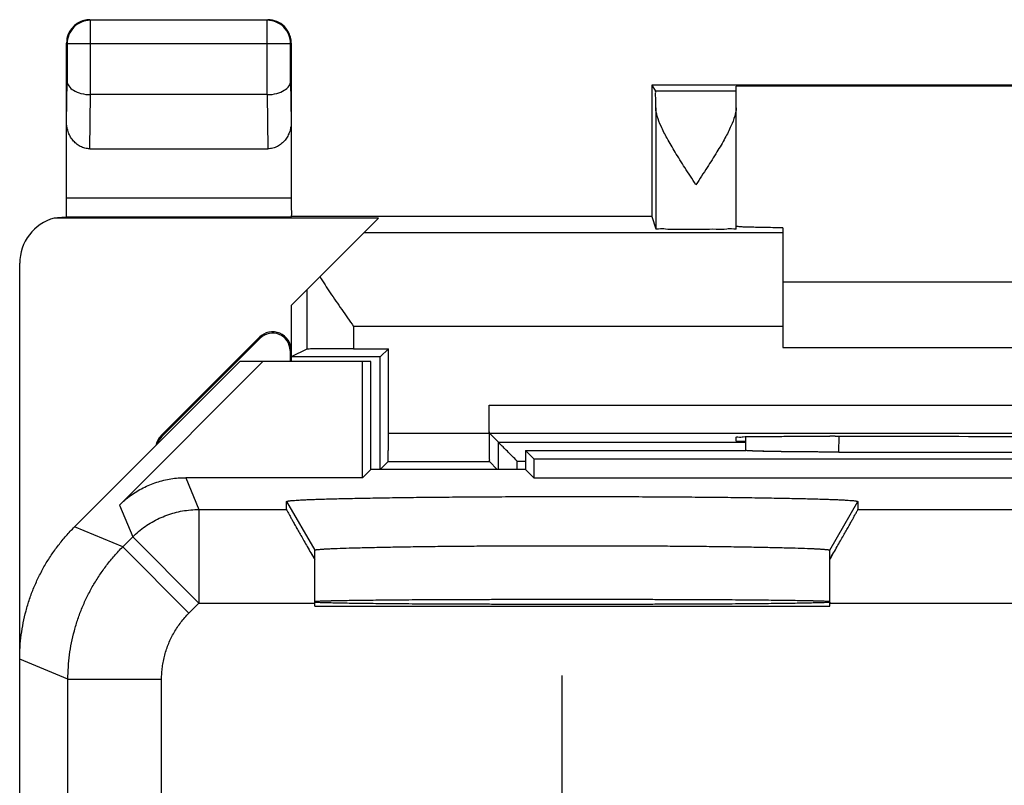
# Model space of a CAD drawing. Extents: x -5.1 to 17.2, y -26.7 to 22.3.
# Drawn here: x -5.1 to 5.5, y 14.1 to 22.3 of the extents above; entities that cross this region are included whole.
import ezdxf

# ---------------------------------------------------------------- set-up
doc = ezdxf.new("R2010")
doc.units = 0
doc.header["$LTSCALE"] = 16.335
doc.layers.get('0').update_dxf_attribs({"linetype": 'CONTINUOUS'})

msp = doc.modelspace()

# ---------------------------------------------------------------- linework, layer by layer
at = {"color": 9, "linetype": 'CONTINUOUS'}
for p, q in [((-4.301, 22.282), (-4.295, 22.276)), ((-4.295, 21.482), (-4.295, 22.276)), ((-2.401, 22.282), (-2.408, 22.276)), ((-2.408, 21.482), (-2.408, 22.276)), ((-4.551, 22.032), (-4.545, 22.026)), ((-2.158, 22.026), (-4.545, 22.026)), ((-2.151, 22.032), (-2.158, 22.026)), ((-4.551, 21.192), (-4.545, 21.627)), ((-2.158, 21.627), (-2.151, 21.192)), ((-4.303, 20.905), (-4.294, 21.482)), ((-2.409, 21.482), (-2.4, 20.905)), ((-4.551, 20.379), (-2.151, 20.379)), ((-4.553, 20.179), (-2.15, 20.179)), ((3.099, 20.008), (-1.376, 20.008)), ((-1.986, 19.398), (-1.986, 18.765)), ((-1.486, 19.008), (-1.486, 18.77)), ((3.099, 19.008), (-1.486, 19.008)), ((-2.484, 18.882), (-2.493, 18.891)), ((-2.165, 18.75), (-2.151, 18.75)), ((-0.039, 18.167), (12.236, 18.167)), ((-1.114, 17.867), (-0.039, 17.867)), ((3.697, 17.667), (3.698, 17.836)), ((0.26, 17.482), (0.26, 17.571)), ((0.26, 17.571), (0.349, 17.571)), ((-3.279, 17.393), (-3.138, 17.053)), ((-2.201, 17.138), (-1.901, 16.619)), ((3.599, 16.619), (3.899, 17.138)), ((-3.986, 17.1), (-3.845, 16.76)), ((-3.138, 17.053), (-3.138, 16.053)), ((-3.138, 17.053), (-2.201, 17.053)), ((3.899, 17.053), (8.299, 17.053)), ((-3.951, 16.655), (-4.466, 16.868)), ((-3.951, 16.655), (-3.845, 16.76)), ((-3.845, 16.76), (-3.138, 16.053)), ((-3.951, 16.655), (-3.244, 15.948)), ((-3.244, 15.948), (-3.138, 16.053)), ((-3.138, 16.053), (-1.901, 16.053)), ((3.599, 16.053), (8.599, 16.053)), ((-4.536, 15.241), (-5.051, 15.454)), ((0.741, 13.382), (0.741, 15.282)), ((-4.536, 11.302), (-4.536, 15.241)), ((-4.536, 15.241), (-3.536, 15.241)), ((-3.536, 12.682), (-3.536, 15.241))]:
    msp.add_line(p, q, dxfattribs=at)
at = {"color": 7, "linetype": 'CONTINUOUS'}
for p, q in [((-4.301, 22.282), (-2.401, 22.282)), ((-2.408, 22.276), (-4.295, 22.276)), ((-4.551, 20.379), (-4.551, 22.032)), ((-4.545, 22.026), (-4.545, 21.627)), ((-2.158, 21.627), (-2.158, 22.026)), ((-2.151, 22.032), (-2.151, 20.379)), ((1.699, 21.582), (1.699, 20.182)), ((1.699, 21.582), (1.739, 21.521)), ((10.499, 21.582), (1.699, 21.582)), ((2.599, 20.05), (2.599, 21.574)), ((9.599, 21.574), (2.599, 21.574)), ((-2.408, 21.482), (-4.295, 21.482)), ((2.599, 21.521), (1.739, 21.521)), ((1.742, 21.34), (1.742, 20.05)), ((-4.303, 20.905), (-2.4, 20.905)), ((-1.219, 20.165), (-4.682, 20.165)), ((-4.556, 20.174), (-4.553, 20.179)), ((1.699, 20.182), (-2.151, 20.182)), ((-2.151, 19.232), (-1.219, 20.165)), ((1.699, 20.182), (1.742, 20.05)), ((3.099, 20.061), (3.099, 18.782)), ((-5.051, -24.118), (-5.051, 19.682)), ((9.099, 19.482), (3.099, 19.482)), ((-2.151, 19.232), (-2.151, 18.632)), ((-3.543, 17.841), (-2.493, 18.891)), ((-3.534, 17.832), (-2.484, 18.882)), ((-2.165, 18.75), (-2.165, 18.632)), ((-1.986, 18.765), (-2.151, 18.682)), ((-1.486, 18.77), (-1.114, 18.77)), ((-1.114, 18.77), (-1.201, 18.682)), ((-1.114, 17.867), (-1.114, 18.77)), ((3.099, 18.782), (9.099, 18.782)), ((-2.701, 18.632), (-4.466, 16.868)), ((-3.986, 17.1), (-2.455, 18.632)), ((-1.301, 18.632), (-2.701, 18.632)), ((-1.201, 18.682), (-2.151, 18.682)), ((-1.391, 17.393), (-1.391, 18.632)), ((-1.301, 17.482), (-1.301, 18.632)), ((-1.201, 17.482), (-1.201, 18.682)), ((-0.039, 17.867), (-0.039, 18.167)), ((0.06, 17.771), (-0.036, 17.867)), ((-0.036, 17.867), (12.233, 17.867)), ((0.06, 17.482), (0.06, 17.771)), ((0.06, 17.771), (2.699, 17.771)), ((2.599, 17.782), (2.599, 17.827)), ((2.599, 17.782), (2.699, 17.782)), ((3.657, 17.836), (3.599, 17.836)), ((0.349, 17.682), (0.349, 17.482)), ((0.349, 17.682), (0.438, 17.593)), ((0.349, 17.682), (2.704, 17.682)), ((2.699, 17.682), (2.699, 17.683)), ((3.697, 17.667), (8.5, 17.667)), ((-1.117, 17.567), (-1.201, 17.482)), ((-1.117, 17.567), (-0.036, 17.567)), ((-0.036, 17.567), (0.049, 17.482)), ((0.438, 17.593), (0.438, 17.393)), ((0.438, 17.593), (11.759, 17.593)), ((-1.301, 17.482), (-1.391, 17.393)), ((0.349, 17.482), (-1.301, 17.482)), ((0.349, 17.482), (0.438, 17.393)), ((-1.391, 17.393), (-3.279, 17.393)), ((0.438, 17.393), (11.759, 17.393)), ((-2.201, 17.053), (-2.201, 17.138)), ((3.899, 17.138), (3.899, 17.053)), ((-1.901, 16.02), (-1.901, 16.619)), ((3.599, 16.02), (3.599, 16.619)), ((-1.901, 16.02), (3.599, 16.02))]:
    msp.add_line(p, q, dxfattribs=at)
for centre, radius, start, end in [((-4.551, 19.682), 0.5, 105.184, 180), ((-2.351, 18.75), 0.2, 0, 135), ((-2.351, 18.75), 0.187, 0, 135), ((-3.401, 17.7), 0.2, 135, 169.5633), ((-3.401, 17.7), 0.187, 135, 163.1625)]:
    msp.add_arc(centre, radius, start, end, dxfattribs=at)
for points, knots in [([(-4.295, 22.276), (-4.328, 22.276), (-4.394, 22.263), (-4.477, 22.207), (-4.532, 22.123), (-4.545, 22.058), (-4.545, 22.026)], [0, 0, 0, 0, 0.251072, 0.502381, 0.7537, 1, 1, 1, 1]), ([(-4.334, 22.28), (-4.356, 22.277), (-4.388, 22.269), (-4.417, 22.254), (-4.426, 22.249)], [0, 0, 0, 0, 0.666478, 1, 1, 1, 1]), ([(-2.154, 22.065), (-2.157, 22.087), (-2.171, 22.14), (-2.22, 22.214), (-2.303, 22.269), (-2.369, 22.282), (-2.401, 22.282)], [0, 0, 0, 0, 0.181579, 0.454388, 0.727197, 1, 1, 1, 1]), ([(-4.518, 22.157), (-4.523, 22.148), (-4.543, 22.109), (-4.551, 22.065), (-4.551, 22.032)], [0, 0, 0, 0, 0.249861, 1, 1, 1, 1]), ([(-4.545, 21.627), (-4.545, 21.609), (-4.529, 21.568), (-4.474, 21.522), (-4.393, 21.49), (-4.328, 21.482), (-4.294, 21.482)], [0, 0, 0, 0, 0.172364, 0.390294, 0.668993, 1, 1, 1, 1]), ([(-2.408, 21.482), (-2.374, 21.482), (-2.31, 21.49), (-2.229, 21.522), (-2.174, 21.568), (-2.158, 21.609), (-2.158, 21.627)], [0, 0, 0, 0, 0.329334, 0.608356, 0.826648, 1, 1, 1, 1]), ([(1.742, 21.34), (1.742, 21.372), (1.743, 21.425), (1.738, 21.485), (1.741, 21.514), (1.739, 21.521)], [0, 0, 0, 0, 0.534967, 0.872588, 1, 1, 1, 1]), ([(2.17, 20.521), (2.131, 20.582), (2.055, 20.697), (1.951, 20.861), (1.865, 21.008), (1.799, 21.135), (1.756, 21.243), (1.742, 21.31), (1.742, 21.34)], [0, 0, 0, 0, 0.233519, 0.443791, 0.626872, 0.780597, 0.904651, 1, 1, 1, 1]), ([(2.599, 21.342), (2.599, 21.312), (2.585, 21.244), (2.542, 21.137), (2.477, 21.009), (2.39, 20.863), (2.286, 20.698), (2.21, 20.582), (2.17, 20.521)], [0, 0, 0, 0, 0.095092, 0.218892, 0.37241, 0.555547, 0.766248, 1, 1, 1, 1]), ([(-4.303, 20.905), (-4.32, 20.905), (-4.356, 20.909), (-4.405, 20.928), (-4.45, 20.958), (-4.486, 20.996), (-4.515, 21.04), (-4.536, 21.088), (-4.549, 21.14), (-4.551, 21.175), (-4.551, 21.192)], [0, 0, 0, 0, 0.12527, 0.250913, 0.37628, 0.501434, 0.62581, 0.750111, 0.874626, 1, 1, 1, 1]), ([(-2.151, 21.192), (-2.151, 21.175), (-2.154, 21.14), (-2.167, 21.088), (-2.188, 21.04), (-2.217, 20.996), (-2.254, 20.958), (-2.298, 20.928), (-2.348, 20.909), (-2.383, 20.905), (-2.4, 20.905)], [0, 0, 0, 0, 0.125521, 0.25035, 0.374969, 0.499481, 0.624501, 0.749547, 0.874877, 1, 1, 1, 1]), ([(-4.553, 20.222), (-4.553, 20.227), (-4.551, 20.254), (-4.552, 20.307), (-4.551, 20.354), (-4.551, 20.379)], [0, 0, 0, 0, 0.109759, 0.519077, 1, 1, 1, 1]), ([(-2.151, 20.379), (-2.151, 20.354), (-2.151, 20.307), (-2.152, 20.245), (-2.148, 20.206), (-2.152, 20.186), (-2.151, 20.182)], [0, 0, 0, 0, 0.385427, 0.713468, 0.935273, 1, 1, 1, 1]), ([(-4.553, 20.179), (-4.551, 20.184), (-4.554, 20.199), (-4.553, 20.213), (-4.553, 20.222)], [0, 0, 0, 0, 0.381568, 1, 1, 1, 1]), ([(-4.682, 20.165), (-4.68, 20.165), (-4.675, 20.166), (-4.668, 20.167), (-4.662, 20.167), (-4.655, 20.168), (-4.648, 20.169), (-4.642, 20.169), (-4.635, 20.17), (-4.629, 20.171), (-4.622, 20.171), (-4.616, 20.172), (-4.609, 20.172), (-4.602, 20.172), (-4.595, 20.173), (-4.587, 20.173), (-4.578, 20.173), (-4.567, 20.174), (-4.56, 20.174), (-4.556, 20.174)], [0, 0, 0, 0, 0.056309, 0.111393, 0.165376, 0.218404, 0.270625, 0.322209, 0.373339, 0.424247, 0.475195, 0.526546, 0.578738, 0.632286, 0.689321, 0.755362, 0.826987, 0.904374, 1, 1, 1, 1]), ([(2.599, 20.05), (2.599, 20.042), (2.545, 20.056), (2.492, 20.04), (2.374, 20.046), (2.244, 20.042), (2.099, 20.042), (1.968, 20.045), (1.852, 20.04), (1.793, 20.056), (1.745, 20.042), (1.742, 20.05)], [0, 0, 0, 0, 0.030052, 0.116969, 0.248419, 0.412925, 0.584254, 0.749104, 0.881189, 0.968973, 1, 1, 1, 1]), ([(3.061, 20.061), (3.037, 20.061), (2.981, 20.062), (2.895, 20.063), (2.81, 20.065), (2.737, 20.067), (2.681, 20.069), (2.636, 20.07), (2.617, 20.075), (2.6, 20.073), (2.599, 20.075)], [0, 0, 0, 0, 0.154567, 0.367624, 0.55448, 0.711945, 0.837334, 0.928524, 0.984009, 1, 1, 1, 1]), ([(-1.845, 19.539), (-1.81, 19.48), (-1.734, 19.363), (-1.612, 19.187), (-1.528, 19.068), (-1.486, 19.008)], [0, 0, 0, 0, 0.318665, 0.655365, 1, 1, 1, 1]), ([(-1.486, 18.77), (-1.518, 18.77), (-1.581, 18.77), (-1.673, 18.769), (-1.757, 18.769), (-1.832, 18.769), (-1.893, 18.767), (-1.939, 18.768), (-1.968, 18.765), (-1.982, 18.767), (-1.986, 18.765)], [0, 0, 0, 0, 0.192962, 0.378672, 0.55015, 0.700952, 0.825413, 0.918857, 0.97778, 1, 1, 1, 1]), ([(-0.036, 17.867), (-0.038, 17.868), (-0.035, 17.878), (-0.038, 17.894), (-0.037, 17.922), (-0.038, 17.958), (-0.038, 18.003), (-0.039, 18.054), (-0.039, 18.11), (-0.039, 18.148), (-0.039, 18.167)], [0, 0, 0, 0, 0.020762, 0.07869, 0.17162, 0.296028, 0.447187, 0.619356, 0.805991, 1, 1, 1, 1]), ([(-1.117, 17.567), (-1.115, 17.568), (-1.118, 17.578), (-1.115, 17.594), (-1.116, 17.622), (-1.115, 17.658), (-1.115, 17.703), (-1.114, 17.754), (-1.114, 17.81), (-1.114, 17.848), (-1.114, 17.867)], [0, 0, 0, 0, 0.020762, 0.07869, 0.17162, 0.296028, 0.447187, 0.619356, 0.805991, 1, 1, 1, 1]), ([(-0.039, 17.867), (-0.039, 17.848), (-0.039, 17.81), (-0.039, 17.754), (-0.038, 17.703), (-0.038, 17.658), (-0.037, 17.622), (-0.038, 17.594), (-0.035, 17.578), (-0.038, 17.568), (-0.036, 17.567)], [0, 0, 0, 0, 0.194009, 0.380644, 0.552813, 0.703973, 0.82838, 0.92131, 0.979238, 1, 1, 1, 1]), ([(0.26, 17.571), (0.243, 17.588), (0.208, 17.623), (0.158, 17.673), (0.114, 17.717), (0.082, 17.749), (0.065, 17.766), (0.06, 17.771)], [0, 0, 0, 0, 0.260379, 0.517387, 0.747643, 0.923611, 1, 1, 1, 1]), ([(2.599, 17.827), (2.599, 17.833), (2.639, 17.822), (2.681, 17.835), (2.78, 17.83), (2.9, 17.834), (3.05, 17.834), (3.221, 17.835), (3.406, 17.835), (3.533, 17.836), (3.599, 17.836)], [0, 0, 0, 0, 0.019287, 0.076207, 0.168615, 0.292968, 0.444489, 0.617357, 0.80493, 1, 1, 1, 1]), ([(3.657, 17.836), (4.199, 17.835), (5.285, 17.834), (6.912, 17.834), (7.998, 17.835), (8.54, 17.836)], [0, 0, 0, 0, 0.332672, 0.667328, 1, 1, 1, 1]), ([(3.697, 17.667), (3.672, 17.667), (3.621, 17.667), (3.546, 17.667), (3.472, 17.667), (3.399, 17.668), (3.328, 17.668), (3.258, 17.669), (3.192, 17.669), (3.128, 17.67), (3.067, 17.671), (3.01, 17.672), (2.956, 17.673), (2.907, 17.674), (2.863, 17.675), (2.824, 17.676), (2.789, 17.677), (2.76, 17.678), (2.736, 17.679), (2.717, 17.681), (2.706, 17.682), (2.701, 17.682)], [0, 0, 0, 0, 0.07597, 0.151545, 0.226242, 0.299728, 0.371493, 0.441229, 0.508444, 0.572825, 0.633936, 0.691455, 0.74501, 0.794287, 0.83898, 0.878806, 0.913521, 0.942899, 0.966756, 0.984942, 1, 1, 1, 1]), ([(3.697, 17.667), (3.671, 17.667), (3.619, 17.667), (3.542, 17.667), (3.465, 17.667), (3.39, 17.668), (3.316, 17.668), (3.245, 17.669), (3.177, 17.669), (3.112, 17.67), (3.05, 17.671), (2.992, 17.672), (2.939, 17.673), (2.89, 17.674), (2.846, 17.675), (2.808, 17.676), (2.774, 17.678), (2.747, 17.679), (2.726, 17.68), (2.711, 17.681), (2.704, 17.682), (2.702, 17.683)], [0, 0, 0, 0, 0.078422, 0.156408, 0.233432, 0.309123, 0.382925, 0.454499, 0.5233, 0.589002, 0.651107, 0.709289, 0.763124, 0.812293, 0.856456, 0.89532, 0.92863, 0.956152, 0.977709, 0.993151, 1, 1, 1, 1]), ([(-3.986, 17.1), (-3.968, 17.119), (-3.93, 17.155), (-3.868, 17.203), (-3.802, 17.247), (-3.734, 17.285), (-3.663, 17.318), (-3.589, 17.345), (-3.513, 17.367), (-3.436, 17.382), (-3.358, 17.391), (-3.306, 17.393), (-3.279, 17.393)], [0, 0, 0, 0, 0.099983, 0.200042, 0.299965, 0.400021, 0.5, 0.599979, 0.700035, 0.799958, 0.900017, 1, 1, 1, 1]), ([(-2.201, 17.138), (-2.202, 17.138), (-2.201, 17.139), (-2.201, 17.139), (-2.201, 17.14), (-2.2, 17.14), (-2.197, 17.141), (-2.194, 17.142), (-2.19, 17.143), (-2.183, 17.144), (-2.172, 17.146), (-2.155, 17.148), (-2.131, 17.15), (-2.097, 17.152), (-2.052, 17.155), (-1.999, 17.158), (-1.938, 17.16), (-1.869, 17.163), (-1.763, 17.166), (-1.613, 17.17), (-1.413, 17.174), (-1.188, 17.178), (-0.94, 17.182), (-0.673, 17.185), (-0.389, 17.187), (-0.092, 17.189), (0.216, 17.191), (0.53, 17.192), (0.849, 17.192), (1.167, 17.192), (1.481, 17.191), (1.789, 17.189), (2.087, 17.187), (2.37, 17.185), (2.637, 17.182), (2.885, 17.178), (3.11, 17.174), (3.31, 17.17), (3.46, 17.166), (3.566, 17.163), (3.635, 17.16), (3.696, 17.158), (3.749, 17.155), (3.794, 17.152), (3.828, 17.15), (3.852, 17.148), (3.869, 17.146), (3.88, 17.144), (3.887, 17.143), (3.891, 17.142), (3.895, 17.141), (3.897, 17.14), (3.898, 17.14), (3.898, 17.139), (3.899, 17.139), (3.899, 17.138), (3.899, 17.138)], [0, 0, 0, 0, 0.000076, 0.000165, 0.000277, 0.00042, 0.000807, 0.001339, 0.002018, 0.002845, 0.00495, 0.007655, 0.010958, 0.017032, 0.024431, 0.033134, 0.04312, 0.054363, 0.066832, 0.0953, 0.128219, 0.165218, 0.205899, 0.249807, 0.296466, 0.345358, 0.395952, 0.447688, 0.5, 0.552312, 0.604048, 0.654642, 0.703534, 0.750193, 0.794101, 0.834782, 0.871781, 0.9047, 0.933168, 0.945637, 0.95688, 0.966866, 0.975569, 0.982968, 0.989042, 0.992345, 0.99505, 0.997155, 0.997982, 0.998661, 0.999193, 0.99958, 0.999723, 0.999835, 0.999924, 1, 1, 1, 1]), ([(-2.201, 17.138), (-2.201, 17.139), (-2.201, 17.139), (-2.2, 17.14), (-2.198, 17.141), (-2.193, 17.143), (-2.184, 17.144), (-2.172, 17.146), (-2.155, 17.148), (-2.116, 17.151), (-2.044, 17.156), (-1.93, 17.161), (-1.786, 17.165), (-1.613, 17.17), (-1.413, 17.174), (-1.188, 17.178), (-0.94, 17.182), (-0.673, 17.185), (-0.389, 17.187), (0.013, 17.19), (0.534, 17.192), (1.163, 17.192), (1.684, 17.19), (2.087, 17.187), (2.37, 17.185), (2.637, 17.182), (2.885, 17.178), (3.11, 17.174), (3.31, 17.17), (3.483, 17.165), (3.627, 17.161), (3.741, 17.156), (3.813, 17.151), (3.852, 17.148), (3.869, 17.146), (3.882, 17.144), (3.89, 17.143), (3.895, 17.141), (3.897, 17.14), (3.898, 17.139), (3.899, 17.139), (3.899, 17.138)], [0, 0, 0, 0, 0.00016, 0.000415, 0.000802, 0.001334, 0.00284, 0.004945, 0.007649, 0.010953, 0.024426, 0.043114, 0.066827, 0.095295, 0.128214, 0.165214, 0.205896, 0.249804, 0.296463, 0.345357, 0.447688, 0.552312, 0.654643, 0.703537, 0.750196, 0.794104, 0.834786, 0.871786, 0.904705, 0.933173, 0.956886, 0.975574, 0.989047, 0.992351, 0.995055, 0.99716, 0.998666, 0.999198, 0.999585, 0.99984, 1, 1, 1, 1]), ([(-2.201, 17.053), (-2.201, 17.051), (-2.199, 17.047), (-2.195, 17.038), (-2.187, 17.024), (-2.176, 17.004), (-2.163, 16.979), (-2.146, 16.949), (-2.126, 16.913), (-2.103, 16.872), (-2.077, 16.825), (-2.047, 16.774), (-2.015, 16.717), (-1.98, 16.655), (-1.951, 16.604), (-1.933, 16.574), (-1.929, 16.566)], [0, 0, 0, 0, 0.007446, 0.025668, 0.054718, 0.09472, 0.145684, 0.207799, 0.281022, 0.365523, 0.461146, 0.567936, 0.685541, 0.81374, 0.951867, 1, 1, 1, 1]), ([(-2.201, 17.053), (-2.201, 17.051), (-2.199, 17.047), (-2.195, 17.038), (-2.187, 17.024), (-2.176, 17.004), (-2.163, 16.979), (-2.146, 16.949), (-2.126, 16.913), (-2.103, 16.872), (-2.077, 16.825), (-2.047, 16.774), (-2.015, 16.717), (-1.98, 16.655), (-1.941, 16.588), (-1.915, 16.542), (-1.901, 16.518)], [0, 0, 0, 0, 0.006772, 0.023348, 0.049771, 0.086156, 0.132512, 0.18901, 0.255613, 0.332474, 0.419451, 0.516586, 0.623557, 0.740165, 0.865803, 1, 1, 1, 1]), ([(3.599, 16.518), (3.612, 16.542), (3.638, 16.588), (3.677, 16.655), (3.712, 16.717), (3.744, 16.774), (3.774, 16.825), (3.8, 16.872), (3.823, 16.913), (3.843, 16.949), (3.86, 16.979), (3.873, 17.004), (3.884, 17.024), (3.892, 17.038), (3.896, 17.047), (3.899, 17.051), (3.899, 17.053)], [0, 0, 0, 0, 0.134197, 0.259835, 0.376443, 0.483414, 0.580549, 0.667526, 0.744387, 0.81099, 0.867488, 0.913844, 0.950229, 0.976652, 0.993228, 1, 1, 1, 1]), ([(3.626, 16.566), (3.63, 16.574), (3.648, 16.604), (3.677, 16.655), (3.712, 16.717), (3.744, 16.774), (3.774, 16.825), (3.8, 16.872), (3.823, 16.913), (3.843, 16.949), (3.86, 16.979), (3.873, 17.004), (3.884, 17.024), (3.892, 17.038), (3.896, 17.047), (3.899, 17.051), (3.899, 17.053)], [0, 0, 0, 0, 0.048133, 0.18626, 0.314459, 0.432064, 0.538854, 0.634477, 0.718978, 0.792201, 0.854316, 0.90528, 0.945282, 0.974332, 0.992554, 1, 1, 1, 1]), ([(-5.051, 15.454), (-5.051, 15.498), (-5.049, 15.585), (-5.036, 15.715), (-5.014, 15.844), (-4.985, 15.972), (-4.947, 16.097), (-4.901, 16.22), (-4.847, 16.339), (-4.785, 16.455), (-4.716, 16.566), (-4.639, 16.672), (-4.556, 16.773), (-4.497, 16.837), (-4.466, 16.868)], [0, 0, 0, 0, 0.083327, 0.166689, 0.249984, 0.333351, 0.416655, 0.5, 0.583345, 0.666649, 0.750016, 0.833311, 0.916673, 1, 1, 1, 1]), ([(-5.051, 15.454), (-5.051, 15.498), (-5.049, 15.585), (-5.036, 15.715), (-5.014, 15.844), (-4.985, 15.972), (-4.947, 16.097), (-4.901, 16.22), (-4.847, 16.339), (-4.785, 16.455), (-4.716, 16.566), (-4.639, 16.672), (-4.556, 16.773), (-4.497, 16.837), (-4.466, 16.868)], [0, 0, 0, 0, 0.083327, 0.166689, 0.249984, 0.333351, 0.416655, 0.5, 0.583345, 0.666649, 0.750016, 0.833311, 0.916673, 1, 1, 1, 1]), ([(-1.901, 16.619), (-1.901, 16.619), (-1.901, 16.619), (-1.901, 16.62), (-1.9, 16.62), (-1.9, 16.621), (-1.899, 16.621), (-1.897, 16.622), (-1.894, 16.622), (-1.891, 16.623), (-1.884, 16.624), (-1.874, 16.626), (-1.858, 16.627), (-1.836, 16.629), (-1.805, 16.631), (-1.764, 16.634), (-1.716, 16.636), (-1.638, 16.639), (-1.523, 16.643), (-1.367, 16.647), (-1.186, 16.651), (-0.983, 16.655), (-0.761, 16.658), (-0.52, 16.661), (-0.265, 16.663), (0.003, 16.665), (0.28, 16.666), (0.562, 16.667), (0.849, 16.667), (1.135, 16.667), (1.418, 16.666), (1.694, 16.665), (1.962, 16.663), (2.217, 16.661), (2.458, 16.658), (2.68, 16.655), (2.883, 16.651), (3.064, 16.647), (3.22, 16.643), (3.335, 16.639), (3.413, 16.636), (3.461, 16.634), (3.502, 16.631), (3.533, 16.629), (3.555, 16.627), (3.571, 16.626), (3.581, 16.624), (3.588, 16.623), (3.592, 16.622), (3.594, 16.622), (3.596, 16.621), (3.597, 16.621), (3.598, 16.62), (3.598, 16.62), (3.598, 16.619), (3.599, 16.619), (3.599, 16.619)], [0, 0, 0, 0, 0.000079, 0.000174, 0.000296, 0.00045, 0.000638, 0.000862, 0.001418, 0.002122, 0.002975, 0.005129, 0.007883, 0.011235, 0.017379, 0.024844, 0.033608, 0.043649, 0.067454, 0.095987, 0.12894, 0.165942, 0.206592, 0.250439, 0.297009, 0.345788, 0.39625, 0.447841, 0.5, 0.552159, 0.60375, 0.654212, 0.702991, 0.749561, 0.793408, 0.834058, 0.87106, 0.904013, 0.932546, 0.956351, 0.966392, 0.975156, 0.982621, 0.988765, 0.992117, 0.994871, 0.997025, 0.997878, 0.998582, 0.999138, 0.999362, 0.99955, 0.999704, 0.999826, 0.999921, 1, 1, 1, 1]), ([(-1.901, 16.619), (-1.901, 16.619), (-1.901, 16.62), (-1.9, 16.621), (-1.897, 16.621), (-1.893, 16.623), (-1.885, 16.624), (-1.874, 16.626), (-1.858, 16.627), (-1.822, 16.63), (-1.757, 16.634), (-1.654, 16.639), (-1.523, 16.643), (-1.367, 16.647), (-1.186, 16.651), (-0.983, 16.655), (-0.761, 16.658), (-0.431, 16.662), (0.012, 16.665), (0.566, 16.667), (1.131, 16.667), (1.685, 16.665), (2.128, 16.662), (2.458, 16.658), (2.68, 16.655), (2.883, 16.651), (3.064, 16.647), (3.22, 16.643), (3.351, 16.639), (3.454, 16.634), (3.519, 16.63), (3.555, 16.627), (3.571, 16.626), (3.582, 16.624), (3.59, 16.623), (3.595, 16.621), (3.597, 16.621), (3.598, 16.62), (3.598, 16.619), (3.599, 16.619)], [0, 0, 0, 0, 0.00017, 0.000446, 0.000857, 0.001413, 0.00297, 0.005125, 0.007879, 0.011231, 0.024839, 0.043644, 0.067449, 0.095982, 0.128936, 0.165938, 0.206589, 0.250437, 0.345787, 0.44784, 0.55216, 0.654213, 0.749563, 0.793411, 0.834062, 0.871064, 0.904018, 0.932551, 0.956356, 0.975161, 0.988769, 0.992121, 0.994875, 0.99703, 0.998587, 0.999143, 0.999554, 0.99983, 1, 1, 1, 1]), ([(-1.901, 16.072), (-1.901, 16.074), (-1.889, 16.072), (-1.876, 16.076), (-1.844, 16.076), (-1.804, 16.078), (-1.752, 16.079), (-1.689, 16.081), (-1.614, 16.082), (-1.53, 16.084), (-1.435, 16.085), (-1.33, 16.086), (-1.216, 16.088), (-1.093, 16.089), (-0.962, 16.09), (-0.823, 16.091), (-0.677, 16.092), (-0.524, 16.092), (-0.366, 16.093), (-0.202, 16.094), (-0.034, 16.094), (0.138, 16.095), (0.313, 16.095), (0.49, 16.095), (0.669, 16.096), (0.849, 16.096), (1.028, 16.096), (1.207, 16.095), (1.384, 16.095), (1.559, 16.095), (1.731, 16.094), (1.899, 16.094), (2.063, 16.093), (2.222, 16.092), (2.374, 16.092), (2.52, 16.091), (2.659, 16.09), (2.79, 16.089), (2.913, 16.088), (3.027, 16.086), (3.132, 16.085), (3.227, 16.084), (3.311, 16.082), (3.386, 16.081), (3.449, 16.079), (3.501, 16.078), (3.541, 16.076), (3.573, 16.076), (3.586, 16.072), (3.599, 16.074), (3.599, 16.072)], [0, 0, 0, 0, 0.001108, 0.004327, 0.009664, 0.017098, 0.026598, 0.038125, 0.051629, 0.067053, 0.08433, 0.103387, 0.124142, 0.146506, 0.170384, 0.195672, 0.222264, 0.250045, 0.278896, 0.308693, 0.33931, 0.370615, 0.402473, 0.434749, 0.467305, 0.5, 0.532695, 0.565251, 0.597527, 0.629385, 0.66069, 0.691307, 0.721104, 0.749955, 0.777736, 0.804328, 0.829616, 0.853494, 0.875858, 0.896613, 0.91567, 0.932947, 0.948371, 0.961875, 0.973402, 0.982902, 0.990336, 0.995673, 0.998892, 1, 1, 1, 1]), ([(-1.774, 16.079), (-1.768, 16.079), (-1.741, 16.08), (-1.689, 16.081), (-1.614, 16.082), (-1.53, 16.084), (-1.435, 16.085), (-1.33, 16.086), (-1.216, 16.088), (-1.093, 16.089), (-0.962, 16.09), (-0.823, 16.091), (-0.677, 16.092), (-0.524, 16.092), (-0.366, 16.093), (-0.202, 16.094), (-0.034, 16.094), (0.138, 16.095), (0.313, 16.095), (0.49, 16.095), (0.669, 16.096), (0.849, 16.096), (1.028, 16.096), (1.207, 16.095), (1.384, 16.095), (1.559, 16.095), (1.731, 16.094), (1.899, 16.094), (2.063, 16.093), (2.222, 16.092), (2.374, 16.092), (2.52, 16.091), (2.659, 16.09), (2.79, 16.089), (2.913, 16.088), (3.027, 16.086), (3.132, 16.085), (3.227, 16.084), (3.311, 16.082), (3.386, 16.081), (3.438, 16.08), (3.465, 16.079), (3.471, 16.079)], [0, 0, 0, 0, 0.003545, 0.015634, 0.029795, 0.04597, 0.064089, 0.084073, 0.105839, 0.129292, 0.154332, 0.180853, 0.208739, 0.237873, 0.268129, 0.299377, 0.331485, 0.364314, 0.397724, 0.431572, 0.465712, 0.5, 0.534288, 0.568428, 0.602276, 0.635686, 0.668515, 0.700623, 0.731871, 0.762127, 0.791261, 0.819147, 0.845668, 0.870708, 0.894161, 0.915927, 0.935911, 0.95403, 0.970205, 0.984366, 0.996455, 1, 1, 1, 1]), ([(3.546, 16.059), (3.532, 16.058), (3.501, 16.057), (3.449, 16.056), (3.386, 16.054), (3.311, 16.053), (3.227, 16.051), (3.132, 16.05), (3.027, 16.049), (2.913, 16.047), (2.79, 16.046), (2.659, 16.045), (2.52, 16.044), (2.374, 16.043), (2.222, 16.043), (2.063, 16.042), (1.899, 16.041), (1.731, 16.041), (1.559, 16.04), (1.384, 16.04), (1.207, 16.04), (1.028, 16.039), (0.849, 16.039), (0.669, 16.039), (0.49, 16.04), (0.313, 16.04), (0.138, 16.04), (-0.034, 16.041), (-0.202, 16.041), (-0.366, 16.042), (-0.524, 16.043), (-0.677, 16.043), (-0.823, 16.044), (-0.962, 16.045), (-1.093, 16.046), (-1.216, 16.047), (-1.33, 16.049), (-1.435, 16.05), (-1.53, 16.051), (-1.614, 16.053), (-1.689, 16.054), (-1.752, 16.056), (-1.804, 16.057), (-1.844, 16.059), (-1.876, 16.059), (-1.889, 16.063), (-1.9, 16.061), (-1.901, 16.063)], [0, 0, 0, 0, 0.007508, 0.017103, 0.028745, 0.042383, 0.05796, 0.075409, 0.094655, 0.115617, 0.138203, 0.162318, 0.187858, 0.214714, 0.242771, 0.271909, 0.302003, 0.332924, 0.36454, 0.396715, 0.429312, 0.462191, 0.495212, 0.528232, 0.561111, 0.593708, 0.625884, 0.657499, 0.68842, 0.718514, 0.747652, 0.775709, 0.802565, 0.828106, 0.852221, 0.874807, 0.895768, 0.915015, 0.932464, 0.948041, 0.961679, 0.973321, 0.982916, 0.990424, 0.995813, 0.999064, 1, 1, 1, 1]), ([(-1.899, 16.073), (-1.898, 16.073), (-1.888, 16.073), (-1.876, 16.076), (-1.859, 16.076), (-1.849, 16.076)], [0, 0, 0, 0, 0.04994, 0.40741, 1, 1, 1, 1]), ([(-1.849, 16.076), (-1.835, 16.077), (-1.81, 16.078), (-1.785, 16.079), (-1.774, 16.079)], [0, 0, 0, 0, 0.548477, 1, 1, 1, 1]), ([(3.471, 16.079), (3.482, 16.079), (3.507, 16.078), (3.541, 16.076), (3.573, 16.076), (3.586, 16.072), (3.599, 16.074), (3.599, 16.072)], [0, 0, 0, 0, 0.26359, 0.58378, 0.813632, 0.952286, 1, 1, 1, 1]), ([(3.596, 16.062), (3.595, 16.062), (3.585, 16.062), (3.573, 16.059), (3.556, 16.059), (3.546, 16.059)], [0, 0, 0, 0, 0.04994, 0.40741, 1, 1, 1, 1]), ([(3.596, 16.062), (3.595, 16.062), (3.585, 16.062), (3.573, 16.059), (3.556, 16.059), (3.546, 16.059)], [0, 0, 0, 0, 0.04994, 0.40741, 1, 1, 1, 1])]:
    msp.add_open_spline(points, degree=3, knots=knots, dxfattribs=at)
for points in [[(-4.426, 22.249), (-4.445, 22.238), (-4.48, 22.211), (-4.507, 22.176), (-4.518, 22.157)], [(-4.301, 22.282), (-4.312, 22.282), (-4.323, 22.282), (-4.334, 22.28)], [(-2.151, 22.032), (-2.151, 22.043), (-2.152, 22.054), (-2.154, 22.065)], [(-2.151, 20.182), (-2.151, 20.181), (-2.15, 20.18), (-2.15, 20.179)], [(2.599, 20.075), (2.599, 20.075), (2.599, 20.075), (2.599, 20.076)], [(3.099, 20.061), (3.086, 20.061), (3.074, 20.061), (3.061, 20.061)], [(2.699, 17.831), (2.699, 17.822), (2.699, 17.813), (2.699, 17.804)], [(2.699, 17.804), (2.699, 17.777), (2.699, 17.751), (2.699, 17.724)], [(2.699, 17.804), (2.699, 17.791), (2.699, 17.777), (2.699, 17.764)], [(2.699, 17.764), (2.699, 17.737), (2.699, 17.71), (2.699, 17.682)], [(2.699, 17.724), (2.699, 17.711), (2.699, 17.697), (2.699, 17.683)], [(2.7, 17.683), (2.699, 17.683), (2.699, 17.683), (2.699, 17.683)], [(2.702, 17.683), (2.701, 17.683), (2.7, 17.683), (2.7, 17.683)], [(-1.929, 16.566), (-1.92, 16.55), (-1.911, 16.534), (-1.901, 16.518)], [(3.599, 16.518), (3.608, 16.534), (3.617, 16.55), (3.626, 16.566)], [(-1.901, 16.072), (-1.901, 16.073), (-1.9, 16.073), (-1.899, 16.073)], [(3.599, 16.063), (3.599, 16.062), (3.597, 16.062), (3.596, 16.062)]]:
    msp.add_open_spline(points, degree=3, dxfattribs=at)
at = {"color": 9, "linetype": 'CONTINUOUS'}
for points, knots in [([(-2.158, 22.026), (-2.158, 22.058), (-2.171, 22.124), (-2.227, 22.207), (-2.31, 22.263), (-2.376, 22.276), (-2.408, 22.276)], [0, 0, 0, 0, 0.249997, 0.5, 0.750003, 1, 1, 1, 1]), ([(-3.845, 16.76), (-3.825, 16.78), (-3.782, 16.82), (-3.713, 16.873), (-3.639, 16.92), (-3.561, 16.96), (-3.481, 16.994), (-3.397, 17.02), (-3.312, 17.039), (-3.226, 17.05), (-3.167, 17.053), (-3.138, 17.053)], [0, 0, 0, 0, 0.11111, 0.222221, 0.333332, 0.444444, 0.555556, 0.666668, 0.777779, 0.88889, 1, 1, 1, 1]), ([(-3.845, 16.76), (-3.825, 16.78), (-3.782, 16.82), (-3.713, 16.873), (-3.639, 16.92), (-3.561, 16.96), (-3.481, 16.994), (-3.397, 17.02), (-3.312, 17.039), (-3.226, 17.05), (-3.167, 17.053), (-3.138, 17.053)], [0, 0, 0, 0, 0.11111, 0.222221, 0.333332, 0.444444, 0.555556, 0.666668, 0.777779, 0.88889, 1, 1, 1, 1]), ([(-4.536, 15.241), (-4.536, 15.284), (-4.533, 15.372), (-4.521, 15.502), (-4.499, 15.631), (-4.469, 15.759), (-4.431, 15.884), (-4.385, 16.006), (-4.331, 16.126), (-4.27, 16.241), (-4.2, 16.352), (-4.124, 16.459), (-4.041, 16.56), (-3.981, 16.624), (-3.951, 16.655)], [0, 0, 0, 0, 0.083334, 0.166667, 0.250001, 0.333334, 0.416667, 0.5, 0.583333, 0.666666, 0.749999, 0.833333, 0.916666, 1, 1, 1, 1]), ([(-4.536, 15.241), (-4.536, 15.284), (-4.533, 15.372), (-4.521, 15.502), (-4.499, 15.631), (-4.469, 15.759), (-4.431, 15.884), (-4.385, 16.006), (-4.331, 16.126), (-4.27, 16.241), (-4.2, 16.352), (-4.124, 16.459), (-4.041, 16.56), (-3.981, 16.624), (-3.951, 16.655)], [0, 0, 0, 0, 0.083334, 0.166667, 0.250001, 0.333334, 0.416667, 0.5, 0.583333, 0.666666, 0.749999, 0.833333, 0.916666, 1, 1, 1, 1]), ([(-3.536, 15.241), (-3.536, 15.262), (-3.535, 15.306), (-3.529, 15.371), (-3.518, 15.436), (-3.503, 15.5), (-3.484, 15.562), (-3.461, 15.624), (-3.434, 15.683), (-3.403, 15.741), (-3.368, 15.797), (-3.33, 15.85), (-3.289, 15.9), (-3.259, 15.932), (-3.244, 15.948)], [0, 0, 0, 0, 0.083327, 0.166662, 0.249997, 0.333332, 0.416665, 0.5, 0.583334, 0.666668, 0.750002, 0.833337, 0.916672, 1, 1, 1, 1])]:
    msp.add_open_spline(points, degree=3, knots=knots, dxfattribs=at)

doc.saveas('drawing.dxf')
